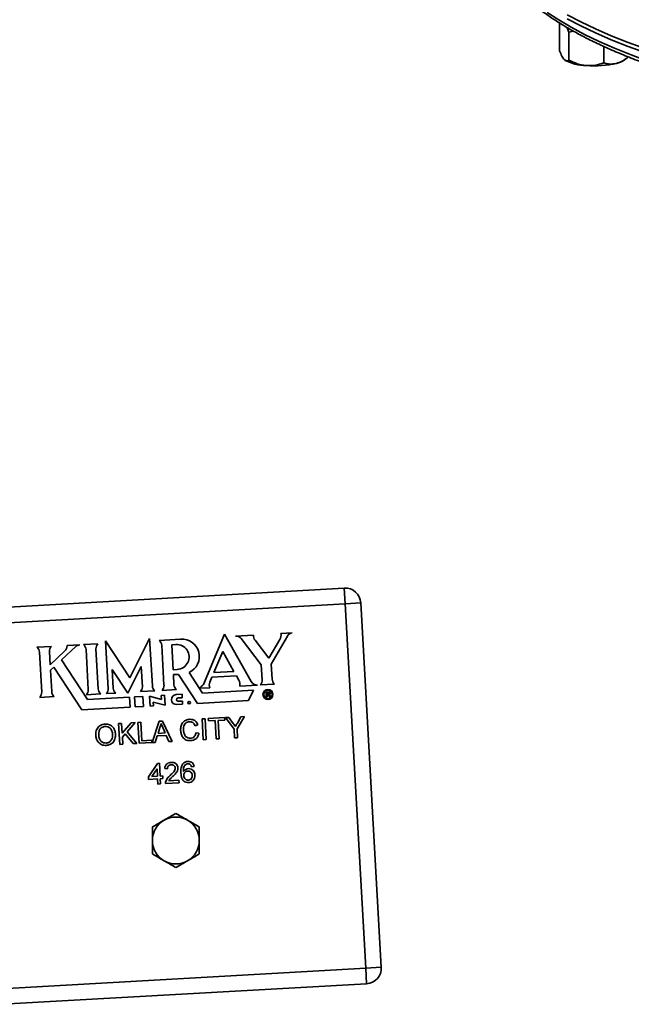
# Model space of a CAD drawing. Units: inches. Extents: x 0.5 to 33.5, y 0.5 to 21.
# Drawn here: x 25.4 to 27.2, y 13.3 to 16.3 of the extents above; entities that cross this region are included whole.
import ezdxf

# ---------------------------------------------------------------- set-up
doc = ezdxf.new("R2010")
doc.units = ezdxf.units.IN
doc.header["$MEASUREMENT"] = 0

msp = doc.modelspace()

# ---------------------------------------------------------------- linework, layer by layer
at = {"color": 7, "linetype": 'Continuous', "lineweight": 35}
for p, q in [((27.015, 16.2571), (27.015, 16.1732)), ((27.043, 16.2291), (27.0563, 16.2327)), ((27.043, 16.2291), (27.043, 16.1452)), ((27.1476, 16.1868), (27.1476, 16.1377)), ((27.2083, 16.1456), (27.2185, 16.1536)), ((25.277, 14.5018), (26.369, 14.5635)), ((26.3716, 14.5167), (26.369, 14.5635)), ((26.4184, 14.5193), (26.3716, 14.5167)), ((26.4184, 14.5193), (26.4801, 13.4273)), ((26.3716, 14.5167), (25.2796, 14.455)), ((26.4333, 13.4247), (26.3716, 14.5167)), ((26.2128, 14.4295), (26.1787, 14.4275)), ((25.6613, 14.2628), (25.6532, 14.4053)), ((25.6532, 14.4053), (25.7258, 14.2946)), ((25.7854, 14.4128), (25.7258, 14.2946)), ((25.7935, 14.2702), (25.7854, 14.4128)), ((25.8782, 14.4106), (25.814, 14.4069)), ((26.0101, 14.4256), (25.9467, 14.2751)), ((26.0101, 14.4256), (26.0902, 14.2832)), ((26.0429, 14.4199), (26.0971, 14.4229)), ((26.1203, 14.3338), (26.0598, 14.4121)), ((26.143, 14.3533), (26.1016, 14.407)), ((26.143, 14.3533), (26.1754, 14.4094)), ((26.1502, 14.3354), (26.1987, 14.4195)), ((25.4473, 14.3862), (25.4908, 14.3887)), ((25.4549, 14.3716), (25.4617, 14.2515)), ((25.4871, 14.3337), (25.4849, 14.3729)), ((25.4871, 14.3337), (25.5313, 14.3753)), ((25.5211, 14.3484), (25.5636, 14.3882)), ((25.5378, 14.3913), (25.5757, 14.3935)), ((25.587, 14.3941), (25.6305, 14.3966)), ((25.5946, 14.3795), (25.6014, 14.2594)), ((25.6313, 14.2617), (25.6245, 14.3819)), ((25.8216, 14.3923), (25.8284, 14.2722)), ((25.8639, 14.3946), (25.8516, 14.3939)), ((25.8558, 14.319), (25.8516, 14.3939)), ((26.0045, 14.3735), (25.9778, 14.3104)), ((26.0045, 14.3735), (26.0381, 14.3138)), ((25.5992, 14.2292), (25.5211, 14.3484)), ((25.488, 14.3172), (25.4981, 14.3267)), ((25.4916, 14.2532), (25.488, 14.3172)), ((25.5823, 14.1982), (25.4981, 14.3267)), ((25.7197, 14.2487), (25.6731, 14.3199)), ((25.6763, 14.2636), (25.6731, 14.3199)), ((25.7197, 14.2487), (25.7602, 14.3288)), ((25.7636, 14.2679), (25.7602, 14.3288)), ((25.8683, 14.3198), (25.8558, 14.319)), ((25.9778, 14.3104), (26.0381, 14.3138)), ((26.1229, 14.2889), (26.1203, 14.3338)), ((26.1527, 14.2905), (26.1502, 14.3354)), ((25.8722, 14.305), (25.8567, 14.3042)), ((25.8584, 14.2739), (25.8567, 14.3042)), ((25.9293, 14.2178), (25.8722, 14.305)), ((25.9039, 14.3106), (25.9444, 14.2487)), ((25.9719, 14.2963), (25.9657, 14.2816)), ((25.9719, 14.2963), (26.0456, 14.3004)), ((26.0456, 14.3004), (26.053, 14.2872)), ((25.7577, 14.2532), (25.8011, 14.2556)), ((25.8225, 14.2568), (25.866, 14.2593)), ((25.9347, 14.2638), (25.9351, 14.2632)), ((25.9659, 14.2649), (25.9351, 14.2632)), ((26.0971, 14.2573), (25.9444, 14.2487)), ((26.0554, 14.27), (26.1087, 14.273)), ((26.0815, 14.2264), (26.0971, 14.2573)), ((26.1169, 14.2735), (26.1603, 14.2759)), ((25.4558, 14.2361), (25.4992, 14.2386)), ((25.5955, 14.244), (25.6389, 14.2465)), ((25.7253, 14.2363), (25.5992, 14.2292)), ((25.6554, 14.2474), (25.6839, 14.249)), ((25.727, 14.2064), (25.7253, 14.2363)), ((25.7398, 14.2372), (25.7653, 14.2386)), ((25.7398, 14.2372), (25.7415, 14.2072)), ((25.7653, 14.2386), (25.7669, 14.2087)), ((25.7852, 14.2397), (25.7869, 14.2098)), ((25.7852, 14.2397), (25.8206, 14.2301)), ((25.82, 14.2417), (25.8301, 14.2423)), ((25.82, 14.2417), (25.8206, 14.2301)), ((25.8301, 14.2423), (25.8318, 14.2124)), ((25.865, 14.2442), (25.8825, 14.2452)), ((25.8706, 14.2344), (25.8831, 14.2351)), ((25.8712, 14.2244), (25.8836, 14.2251)), ((25.8825, 14.2452), (25.8831, 14.2351)), ((25.8842, 14.2153), (25.8836, 14.2251)), ((25.9293, 14.2178), (26.0815, 14.2264)), ((26.1344, 14.2513), (26.1416, 14.2517)), ((26.1352, 14.2363), (26.1344, 14.2513)), ((26.1383, 14.2365), (26.1352, 14.2363)), ((26.1411, 14.2491), (26.1376, 14.2489)), ((26.1376, 14.2489), (26.1378, 14.2449)), ((26.1378, 14.2449), (26.1412, 14.2451)), ((26.141, 14.2426), (26.138, 14.2424)), ((26.138, 14.2424), (26.1383, 14.2365)), ((26.1421, 14.2425), (26.141, 14.2426)), ((26.1419, 14.2491), (26.1411, 14.2491)), ((26.1412, 14.2451), (26.1421, 14.2452)), ((26.1416, 14.2517), (26.1429, 14.2517)), ((26.1425, 14.2489), (26.1419, 14.2491)), ((26.1421, 14.2452), (26.1427, 14.2454)), ((26.1428, 14.2422), (26.1421, 14.2425)), ((26.1429, 14.2487), (26.1425, 14.2489)), ((26.1427, 14.2454), (26.1431, 14.2457)), ((26.1432, 14.2415), (26.1428, 14.2422)), ((26.1429, 14.2517), (26.1439, 14.2515)), ((26.1432, 14.2483), (26.1429, 14.2487)), ((26.1431, 14.2457), (26.1433, 14.2461)), ((26.1434, 14.2478), (26.1432, 14.2483)), ((26.1434, 14.2403), (26.1432, 14.2415)), ((26.1433, 14.2461), (26.1435, 14.2466)), ((26.1435, 14.2471), (26.1434, 14.2478)), ((26.1435, 14.2389), (26.1434, 14.2403)), ((26.1435, 14.2466), (26.1435, 14.2471)), ((26.1436, 14.2383), (26.1435, 14.2389)), ((26.1437, 14.2376), (26.1436, 14.2383)), ((26.1438, 14.2373), (26.1437, 14.2376)), ((26.144, 14.2368), (26.1438, 14.2373)), ((26.1439, 14.2515), (26.1447, 14.2511)), ((26.1474, 14.237), (26.144, 14.2368)), ((26.1455, 14.2447), (26.1445, 14.2441)), ((26.1445, 14.2441), (26.1454, 14.2436)), ((26.1447, 14.2511), (26.1454, 14.2505)), ((26.1454, 14.2505), (26.1459, 14.2499)), ((26.1454, 14.2436), (26.146, 14.243)), ((26.1462, 14.2456), (26.1455, 14.2447)), ((26.1459, 14.2499), (26.1462, 14.2493)), ((26.146, 14.243), (26.1464, 14.242)), ((26.1462, 14.2493), (26.1465, 14.2486)), ((26.1465, 14.2467), (26.1462, 14.2456)), ((26.1464, 14.242), (26.1466, 14.2406)), ((26.1465, 14.2486), (26.1466, 14.2477)), ((26.1466, 14.2477), (26.1465, 14.2467)), ((26.1466, 14.2406), (26.1466, 14.2396)), ((26.1466, 14.2396), (26.1467, 14.2388)), ((26.1467, 14.2388), (26.1468, 14.2382)), ((26.1468, 14.2382), (26.147, 14.2377)), ((26.147, 14.2377), (26.1474, 14.2374)), ((26.1474, 14.2374), (26.1474, 14.237)), ((25.5823, 14.1982), (25.727, 14.2064)), ((25.7415, 14.2072), (25.7669, 14.2087)), ((25.7869, 14.2098), (25.7969, 14.2103)), ((25.7969, 14.2103), (25.7962, 14.222)), ((25.8318, 14.2124), (25.7962, 14.222)), ((25.8667, 14.2143), (25.8842, 14.2153)), ((25.7931, 14.1006), (25.8143, 14.1644)), ((25.8143, 14.1644), (25.8243, 14.1649)), ((25.8243, 14.1649), (25.8526, 14.1039)), ((25.9429, 14.1716), (25.9517, 14.1721)), ((25.9464, 14.1092), (25.9429, 14.1716)), ((25.9517, 14.1721), (25.9552, 14.1097)), ((25.9613, 14.1727), (26.0101, 14.1754)), ((25.9617, 14.1655), (25.9613, 14.1727)), ((25.9817, 14.1666), (25.9617, 14.1655)), ((25.9848, 14.1114), (25.9817, 14.1666)), ((26.0105, 14.1682), (25.9905, 14.1671)), ((25.9905, 14.1671), (25.9936, 14.1119)), ((26.0101, 14.1754), (26.0105, 14.1682)), ((26.0126, 14.1756), (26.023, 14.1762)), ((26.0386, 14.141), (26.0126, 14.1756)), ((26.023, 14.1762), (26.0362, 14.1578)), ((26.0694, 14.1788), (26.0474, 14.1415)), ((26.0484, 14.1592), (26.059, 14.1782)), ((26.059, 14.1782), (26.0694, 14.1788)), ((25.6925, 14.1575), (25.7013, 14.158)), ((25.696, 14.0951), (25.6925, 14.1575)), ((25.7013, 14.158), (25.7029, 14.1292)), ((25.7029, 14.1292), (25.73, 14.1596)), ((25.7421, 14.1603), (25.7175, 14.1328)), ((25.73, 14.1596), (25.7421, 14.1603)), ((25.7501, 14.1608), (25.7589, 14.1613)), ((25.7536, 14.0984), (25.7501, 14.1608)), ((25.7589, 14.1613), (25.762, 14.1061)), ((25.8161, 14.1457), (25.8107, 14.1281)), ((25.832, 14.1293), (25.825, 14.1453)), ((25.9303, 14.1535), (25.9216, 14.1512)), ((26.0401, 14.1145), (26.0386, 14.141)), ((26.0474, 14.1415), (26.0489, 14.115)), ((25.7122, 14.1269), (25.7036, 14.1172)), ((25.7036, 14.1172), (25.7048, 14.0956)), ((25.7364, 14.0974), (25.7122, 14.1269)), ((25.7175, 14.1328), (25.7472, 14.098)), ((25.762, 14.1061), (25.7916, 14.1077)), ((25.7916, 14.1077), (25.792, 14.1005)), ((25.8084, 14.1207), (25.8024, 14.1011)), ((25.835, 14.1222), (25.8084, 14.1207)), ((25.8107, 14.1281), (25.832, 14.1293)), ((25.8432, 14.1034), (25.835, 14.1222)), ((25.9244, 14.1301), (25.9333, 14.1285)), ((25.9552, 14.1097), (25.9464, 14.1092)), ((25.9936, 14.1119), (25.9848, 14.1114)), ((26.0489, 14.115), (26.0401, 14.1145)), ((25.7048, 14.0956), (25.696, 14.0951)), ((25.7472, 14.098), (25.7364, 14.0974)), ((25.792, 14.1005), (25.7536, 14.0984)), ((25.8024, 14.1011), (25.7931, 14.1006)), ((25.8526, 14.1039), (25.8432, 14.1034)), ((25.7818, 13.998), (25.8092, 14.0381)), ((25.8077, 14.022), (25.7916, 13.9986)), ((25.809, 13.9996), (25.8077, 14.022)), ((25.8092, 14.0381), (25.8148, 14.0384)), ((25.8148, 14.0384), (25.817, 14)), ((25.839, 14.0221), (25.8309, 14.0225)), ((25.9188, 14.029), (25.9109, 14.0278)), ((25.7822, 13.99), (25.7818, 13.998)), ((25.8094, 13.9916), (25.7822, 13.99)), ((25.7916, 13.9986), (25.809, 13.9996)), ((25.8103, 13.9764), (25.8094, 13.9916)), ((25.817, 14), (25.825, 14.0005)), ((25.8254, 13.9925), (25.8174, 13.992)), ((25.8174, 13.992), (25.8183, 13.9768)), ((25.825, 14.0005), (25.8254, 13.9925)), ((25.8425, 13.9862), (25.873, 13.9879)), ((25.873, 13.9879), (25.8735, 13.9799)), ((25.8183, 13.9768), (25.8103, 13.9764)), ((25.8735, 13.9799), (25.8327, 13.9776)), ((26.4801, 13.4273), (26.4333, 13.4247)), ((25.3413, 13.363), (26.4333, 13.4247)), ((26.436, 13.3779), (26.4333, 13.4247)), ((26.436, 13.3779), (25.3439, 13.3162))]:
    msp.add_line(p, q, dxfattribs=at)
at = {"color": 7, "linetype": 'Continuous', "lineweight": 35, "flags": 128}
for points in [[(26.978, 16.2886), (27.0122, 16.2663), (27.0495, 16.2445), (27.0899, 16.223), (27.1334, 16.202), (27.1799, 16.1814), (27.2293, 16.1614), (27.2815, 16.1418)], [(27.0371, 16.2819), (27.0783, 16.2605), (27.1226, 16.2394), (27.1699, 16.2189), (27.2201, 16.1989), (27.2731, 16.1793)], [(27.0371, 16.2699), (27.0783, 16.2484), (27.1226, 16.2274), (27.1699, 16.2069), (27.2201, 16.1868), (27.2731, 16.1673)]]:
    msp.add_lwpolyline(points, dxfattribs=at)
at = {"color": 7, "linetype": 'Continuous', "lineweight": 35}
for centre, radius in [((26.1403, 14.2446), 0.015), ((26.1403, 14.2446), 0.0127), ((25.904, 14.22), 0.00375)]:
    msp.add_circle(centre, radius, dxfattribs=at)
for centre, radius, start, end in [((27.0929, 16.2532), 0.1237, 238.9018, 271.1023), ((27.1729, 16.1971), 0.0626, 282.0171, 304.5403), ((27.1198, 16.4223), 0.2939, 265.2211, 282.991), ((26.3716, 14.5167), 0.0469, 3.2331, 93.2331), ((26.2161, 14.4098), 0.02, 99.6319, 150.754), ((25.8017, 14.3912), 0.02, 3.1599, 51.8235), ((25.8819, 14.3582), 0.0525, 294.7872, 94.0798), ((26.044, 14.3999), 0.02, 37.6634, 93.0498), ((26.1168, 14.4199), 0.02, 171.2462, 220.1774), ((26.1596, 14.4217), 0.02, 322.0748, 16.8883), ((25.435, 14.3705), 0.02, 3.2331, 51.8235), ((25.5048, 14.3745), 0.02, 134.6427, 184.4998), ((25.5178, 14.39), 0.02, 312.4358, 3.7527), ((25.5771, 14.3735), 0.02, 93.9858, 132.6445), ((25.5747, 14.3784), 0.02, 3.1537, 51.8136), ((25.6445, 14.3823), 0.02, 134.6028, 181.3806), ((25.8662, 14.3572), 0.0375, 273.2331, 93.489), ((25.984, 14.2734), 0.02, 155.7624, 205.1241), ((26.0364, 14.2761), 0.02, 342.2189, 33.8262), ((26.1076, 14.293), 0.02, 209.3888, 273.1164), ((26.1029, 14.2878), 0.02, 314.3986, 3.1462), ((26.1727, 14.2916), 0.02, 183.2331, 231.8235), ((25.5116, 14.2543), 0.02, 183.2331, 231.8235), ((25.5815, 14.2582), 0.02, 314.6518, 3.2394), ((25.6513, 14.2622), 0.02, 181.3601, 231.8634), ((25.6413, 14.2616), 0.02, 314.6425, 3.2326), ((25.6962, 14.2647), 0.02, 183.2336, 231.8237), ((25.7436, 14.2674), 0.02, 314.6061, 1.4595), ((25.8135, 14.2713), 0.02, 183.2331, 231.8235), ((25.8085, 14.2711), 0.02, 314.6427, 3.2331), ((25.8783, 14.275), 0.02, 183.2331, 231.8235), ((25.8863, 14.3273), 0.0798, 307.3072, 319.121), ((25.4417, 14.2504), 0.02, 314.5319, 3.2331), ((25.8659, 14.2293), 0.015, 93.2331, 273.2331), ((25.8709, 14.2294), 0.005, 93.2331, 273.2331), ((25.864, 13.8072), 0.0703, 60, 120), ((25.864, 13.8072), 0.0703, 120, 180), ((25.864, 13.8072), 0.0702, 0, 60), ((25.864, 13.8072), 0.0703, 180, 240), ((25.864, 13.8072), 0.0702, 300, 0), ((25.864, 13.8072), 0.0703, 240, 300), ((26.4333, 13.4247), 0.0469, 273.2331, 3.2331)]:
    msp.add_arc(centre, radius, start, end, dxfattribs=at)
for points, knots in [([(26.8428, 16.424), (26.8435, 16.4223), (26.8479, 16.4127), (26.859, 16.3956), (26.876, 16.3724), (26.8964, 16.3495), (26.9198, 16.3268), (26.9463, 16.3044), (26.9758, 16.2824), (27.0081, 16.2607), (27.0433, 16.2395), (27.0813, 16.2186), (27.122, 16.1982), (27.1654, 16.1783), (27.2115, 16.1589), (27.2601, 16.1399), (27.3111, 16.1215), (27.3646, 16.1036), (27.4205, 16.0862), (27.4787, 16.0695), (27.539, 16.0533), (27.6015, 16.0378), (27.6661, 16.0229), (27.7326, 16.0086), (27.801, 15.995), (27.8712, 15.9821), (27.9431, 15.9699), (28.0166, 15.9584), (28.0916, 15.9476), (28.168, 15.9376), (28.2457, 15.9284), (28.3246, 15.9199), (28.4046, 15.9122), (28.4856, 15.9053), (28.5675, 15.8992), (28.6501, 15.8939), (28.7334, 15.8894), (28.8173, 15.8858), (28.9016, 15.8829), (28.9862, 15.8809), (29.0711, 15.8798), (29.1354, 15.8794), (29.1714, 15.8796), (29.179, 15.8797)], [0, 0, 0, 0, 0.0052803, 0.0301318, 0.0552119, 0.0804762, 0.1058679, 0.1313349, 0.1568373, 0.1823474, 0.207847, 0.2333295, 0.2587924, 0.2842354, 0.3096595, 0.3350661, 0.3604569, 0.3858338, 0.4111982, 0.4365518, 0.4618958, 0.4872314, 0.5125597, 0.5378815, 0.5631976, 0.5885087, 0.6138155, 0.6391184, 0.664418, 0.6897146, 0.7150085, 0.7403002, 0.7655899, 0.7908779, 0.8161644, 0.8414496, 0.8667338, 0.8920171, 0.9172996, 0.9425817, 0.9678634, 0.9931449, 1, 1, 1, 1]), ([(27.0363, 16.244), (27.0378, 16.2411), (27.0401, 16.2366), (27.0423, 16.231), (27.043, 16.2291)], [0, 0, 0, 0, 0.647963, 1, 1, 1, 1]), ([(27.015, 16.1732), (27.0172, 16.1679), (27.0216, 16.157), (27.0265, 16.1498), (27.029, 16.1473), (27.029, 16.1472)], [0, 0, 0, 0, 0.4843404, 0.9863256, 1, 1, 1, 1]), ([(27.029, 16.1472), (27.031, 16.1457), (27.035, 16.1426), (27.0396, 16.1434), (27.0423, 16.1448), (27.043, 16.1452)], [0, 0, 0, 0, 0.406292, 0.82727, 1, 1, 1, 1]), ([(27.043, 16.1452), (27.0512, 16.1415), (27.0677, 16.1339), (27.0858, 16.1301), (27.0951, 16.1295), (27.0953, 16.1294)], [0, 0, 0, 0, 0.48434, 0.986326, 1, 1, 1, 1]), ([(27.2181, 16.1534), (27.2168, 16.1524), (27.2112, 16.1478), (27.2005, 16.141), (27.1908, 16.1376), (27.1859, 16.1359)], [0, 0, 0, 0, 0.1205, 0.554678, 1, 1, 1, 1]), ([(27.0953, 16.1294), (27.1026, 16.1294), (27.1175, 16.1292), (27.1349, 16.1334), (27.1447, 16.1367), (27.1476, 16.1377)], [0, 0, 0, 0, 0.406292, 0.82727, 1, 1, 1, 1]), ([(27.1859, 16.1359), (27.185, 16.1357), (27.1793, 16.1343), (27.1686, 16.1334), (27.1567, 16.135), (27.1499, 16.1371), (27.1476, 16.1377)], [0, 0, 0, 0, 0.066532, 0.435283, 0.814551, 1, 1, 1, 1]), ([(25.8782, 14.1372), (25.8783, 14.1417), (25.8785, 14.1507), (25.8848, 14.1621), (25.8947, 14.1687), (25.9017, 14.1698), (25.9052, 14.1703)], [0, 0, 0, 0, 0.280492, 0.55957, 0.779615, 1, 1, 1, 1]), ([(25.9052, 14.1703), (25.9083, 14.1703), (25.9144, 14.1702), (25.9221, 14.1661), (25.9275, 14.1602), (25.9293, 14.1558), (25.9303, 14.1535)], [0, 0, 0, 0, 0.280081, 0.559449, 0.779549, 1, 1, 1, 1]), ([(25.6239, 14.1215), (25.6239, 14.1262), (25.624, 14.1356), (25.6307, 14.1473), (25.6407, 14.1545), (25.648, 14.1555), (25.6517, 14.156)], [0, 0, 0, 0, 0.28057, 0.559575, 0.779561, 1, 1, 1, 1]), ([(25.6521, 14.1488), (25.6487, 14.1481), (25.6417, 14.1468), (25.6347, 14.1391), (25.6325, 14.1302), (25.6327, 14.1247), (25.6327, 14.1219)], [0, 0, 0, 0, 0.279197, 0.557793, 0.778554, 1, 1, 1, 1]), ([(25.6517, 14.156), (25.6563, 14.1557), (25.6655, 14.1552), (25.6761, 14.1469), (25.6817, 14.1363), (25.6826, 14.1292), (25.6831, 14.1256)], [0, 0, 0, 0, 0.2795644, 0.5585841, 0.7790872, 1, 1, 1, 1]), ([(25.6743, 14.1251), (25.6738, 14.1285), (25.673, 14.1353), (25.6679, 14.1436), (25.6602, 14.1484), (25.6548, 14.1487), (25.6521, 14.1488)], [0, 0, 0, 0, 0.2807967, 0.5600682, 0.779984, 1, 1, 1, 1]), ([(25.8197, 14.1575), (25.8192, 14.1552), (25.8184, 14.1512), (25.8168, 14.1474), (25.8161, 14.1457)], [0, 0, 0, 0, 0.559915, 1, 1, 1, 1]), ([(25.825, 14.1453), (25.824, 14.1476), (25.8222, 14.1516), (25.8205, 14.1557), (25.8197, 14.1575)], [0, 0, 0, 0, 0.560002, 1, 1, 1, 1]), ([(25.909, 14.1063), (25.9043, 14.1064), (25.8949, 14.1066), (25.8845, 14.1155), (25.8796, 14.1264), (25.8787, 14.1336), (25.8782, 14.1372)], [0, 0, 0, 0, 0.279955, 0.558088, 0.778912, 1, 1, 1, 1]), ([(25.9052, 14.1631), (25.903, 14.1628), (25.8986, 14.1623), (25.8929, 14.1586), (25.8873, 14.1506), (25.8871, 14.143), (25.887, 14.1377)], [0, 0, 0, 0, 0.1872234, 0.3739058, 0.5607363, 1, 1, 1, 1]), ([(25.887, 14.1377), (25.8874, 14.1344), (25.8881, 14.1277), (25.8923, 14.1189), (25.8998, 14.114), (25.9051, 14.1136), (25.9078, 14.1135)], [0, 0, 0, 0, 0.281245, 0.560716, 0.780138, 1, 1, 1, 1]), ([(25.9216, 14.1512), (25.9208, 14.1531), (25.9192, 14.1569), (25.9151, 14.1611), (25.91, 14.1631), (25.9068, 14.1631), (25.9052, 14.1631)], [0, 0, 0, 0, 0.280553, 0.559739, 0.779654, 1, 1, 1, 1]), ([(26.0362, 14.1578), (26.0374, 14.1561), (26.0395, 14.1531), (26.0417, 14.1501), (26.0426, 14.1488)], [0, 0, 0, 0, 0.560001, 1, 1, 1, 1]), ([(26.0426, 14.1488), (26.0437, 14.1508), (26.0456, 14.1542), (26.0475, 14.1577), (26.0484, 14.1592)], [0, 0, 0, 0, 0.56, 1, 1, 1, 1]), ([(25.6553, 14.092), (25.6507, 14.0923), (25.6417, 14.0928), (25.6312, 14.1007), (25.6254, 14.111), (25.6244, 14.118), (25.6239, 14.1215)], [0, 0, 0, 0, 0.2796, 0.558765, 0.77931, 1, 1, 1, 1]), ([(25.6327, 14.1219), (25.6331, 14.1186), (25.6339, 14.1119), (25.6394, 14.1041), (25.6469, 14.0995), (25.6522, 14.0993), (25.6548, 14.0992)], [0, 0, 0, 0, 0.2806566, 0.559885, 0.7798492, 1, 1, 1, 1]), ([(25.6548, 14.0992), (25.6582, 14.0998), (25.665, 14.1011), (25.6717, 14.1086), (25.6743, 14.1171), (25.6743, 14.1224), (25.6743, 14.1251)], [0, 0, 0, 0, 0.2791, 0.558192, 0.778806, 1, 1, 1, 1]), ([(25.6831, 14.1256), (25.6829, 14.121), (25.6826, 14.1118), (25.676, 14.1003), (25.666, 14.0936), (25.6588, 14.0925), (25.6553, 14.092)], [0, 0, 0, 0, 0.280353, 0.559502, 0.779635, 1, 1, 1, 1]), ([(25.9078, 14.1135), (25.9101, 14.1139), (25.9149, 14.1146), (25.9219, 14.1203), (25.9234, 14.1264), (25.9244, 14.1301)], [0, 0, 0, 0, 0.280711, 0.560905, 1, 1, 1, 1]), ([(25.9333, 14.1285), (25.9324, 14.1253), (25.9307, 14.1188), (25.9245, 14.1115), (25.9168, 14.1073), (25.9116, 14.1066), (25.909, 14.1063)], [0, 0, 0, 0, 0.280256, 0.559546, 0.779589, 1, 1, 1, 1]), ([(25.8309, 14.0225), (25.8312, 14.0253), (25.8318, 14.0308), (25.8369, 14.0373), (25.8434, 14.0405), (25.8478, 14.041), (25.8499, 14.0412)], [0, 0, 0, 0, 0.2802352, 0.558893, 0.7791323, 1, 1, 1, 1]), ([(25.8502, 14.034), (25.8485, 14.0338), (25.845, 14.0333), (25.841, 14.0303), (25.839, 14.0262), (25.839, 14.0235), (25.839, 14.0221)], [0, 0, 0, 0, 0.2804101, 0.559489, 0.7793747, 1, 1, 1, 1]), ([(25.8466, 14.0018), (25.8504, 14.0055), (25.8557, 14.0105), (25.8614, 14.0183), (25.8619, 14.0225), (25.8621, 14.0245)], [0, 0, 0, 0, 0.561313, 0.781386, 1, 1, 1, 1]), ([(25.8499, 14.0412), (25.8527, 14.0412), (25.8581, 14.0411), (25.8649, 14.0371), (25.8692, 14.0314), (25.8698, 14.0272), (25.8701, 14.0251)], [0, 0, 0, 0, 0.280482, 0.559644, 0.779749, 1, 1, 1, 1]), ([(25.8621, 14.0245), (25.8618, 14.0261), (25.8612, 14.0293), (25.8578, 14.0324), (25.8539, 14.034), (25.8514, 14.034), (25.8502, 14.034)], [0, 0, 0, 0, 0.2790799, 0.5586119, 0.7790431, 1, 1, 1, 1]), ([(25.8701, 14.0251), (25.8699, 14.0221), (25.8694, 14.016), (25.8631, 14.007), (25.8576, 14.0017), (25.8542, 13.9985)], [0, 0, 0, 0, 0.278741, 0.558834, 1, 1, 1, 1]), ([(25.879, 14.0095), (25.8788, 14.0148), (25.8784, 14.0241), (25.8825, 14.0324), (25.8843, 14.036)], [0, 0, 0, 0, 0.5613959, 1, 1, 1, 1]), ([(25.8843, 14.036), (25.8868, 14.0385), (25.8911, 14.0429), (25.8972, 14.0437), (25.8999, 14.044)], [0, 0, 0, 0, 0.55838, 1, 1, 1, 1]), ([(25.8931, 14.0346), (25.8917, 14.033), (25.8888, 14.0297), (25.8866, 14.0222), (25.8867, 14.0167), (25.8868, 14.0134)], [0, 0, 0, 0, 0.279359, 0.559176, 1, 1, 1, 1]), ([(25.8868, 14.0134), (25.889, 14.0161), (25.8928, 14.021), (25.8989, 14.022), (25.9015, 14.0224)], [0, 0, 0, 0, 0.558625, 1, 1, 1, 1]), ([(25.8998, 14.0368), (25.8985, 14.0366), (25.8961, 14.0363), (25.894, 14.0351), (25.8931, 14.0346)], [0, 0, 0, 0, 0.559717, 1, 1, 1, 1]), ([(25.9076, 14.034), (25.9063, 14.035), (25.904, 14.0367), (25.9011, 14.0368), (25.8998, 14.0368)], [0, 0, 0, 0, 0.5590039, 1, 1, 1, 1]), ([(25.8999, 14.044), (25.9024, 14.044), (25.9075, 14.0438), (25.9136, 14.0401), (25.9174, 14.0348), (25.9184, 14.0309), (25.9188, 14.029)], [0, 0, 0, 0, 0.280049, 0.559187, 0.779374, 1, 1, 1, 1]), ([(25.9015, 14.0224), (25.9044, 14.0222), (25.9102, 14.0218), (25.9166, 14.0164), (25.9203, 14.01), (25.9208, 14.0055), (25.9211, 14.0032)], [0, 0, 0, 0, 0.279141, 0.558815, 0.77917, 1, 1, 1, 1]), ([(25.9109, 14.0278), (25.9105, 14.0291), (25.9098, 14.0313), (25.9083, 14.0332), (25.9076, 14.034)], [0, 0, 0, 0, 0.560488, 1, 1, 1, 1]), ([(25.8332, 13.9832), (25.835, 13.9872), (25.8382, 13.9944), (25.844, 13.9995), (25.8466, 14.0018)], [0, 0, 0, 0, 0.558359, 1, 1, 1, 1]), ([(25.8542, 13.9985), (25.8528, 13.9972), (25.8505, 13.995), (25.8473, 13.992), (25.8446, 13.9893), (25.8432, 13.9872), (25.8425, 13.9862)], [0, 0, 0, 0, 0.340038, 0.560063, 0.78009, 1, 1, 1, 1]), ([(25.9026, 13.9808), (25.8999, 13.9809), (25.8947, 13.981), (25.8876, 13.985), (25.8824, 13.9918), (25.8798, 14.0003), (25.8793, 14.0065), (25.879, 14.0095)], [0, 0, 0, 0, 0.186506, 0.372724, 0.558994, 0.779255, 1, 1, 1, 1]), ([(25.8997, 14.0151), (25.8978, 14.0148), (25.894, 14.0142), (25.8898, 14.0105), (25.8876, 14.006), (25.8875, 14.003), (25.8875, 14.0015)], [0, 0, 0, 0, 0.27974, 0.559339, 0.779412, 1, 1, 1, 1]), ([(25.8875, 14.0015), (25.8878, 13.9995), (25.8885, 13.9954), (25.892, 13.9907), (25.8967, 13.9881), (25.9, 13.988), (25.9016, 13.9879)], [0, 0, 0, 0, 0.280082, 0.55977, 0.779688, 1, 1, 1, 1]), ([(25.9131, 14.0025), (25.9129, 14.0045), (25.9124, 14.0083), (25.9089, 14.0128), (25.9043, 14.0151), (25.9013, 14.0151), (25.8997, 14.0151)], [0, 0, 0, 0, 0.280456, 0.559364, 0.779311, 1, 1, 1, 1]), ([(25.9016, 13.9879), (25.9035, 13.9883), (25.9074, 13.9889), (25.9114, 13.9931), (25.9131, 13.9979), (25.9131, 14.001), (25.9131, 14.0025)], [0, 0, 0, 0, 0.279489, 0.558551, 0.778978, 1, 1, 1, 1]), ([(25.9211, 14.0032), (25.921, 14.0002), (25.9207, 13.9941), (25.9163, 13.9865), (25.9097, 13.9818), (25.905, 13.9811), (25.9026, 13.9808)], [0, 0, 0, 0, 0.28023, 0.559761, 0.779759, 1, 1, 1, 1]), ([(25.8327, 13.9776), (25.8326, 13.9787), (25.8326, 13.9806), (25.833, 13.9824), (25.8332, 13.9832)], [0, 0, 0, 0, 0.559956, 1, 1, 1, 1]), ([(25.864, 13.8884), (25.8583, 13.8851), (25.8467, 13.8784), (25.8348, 13.8715), (25.8288, 13.8681)], [0, 0, 0, 0, 0.495458, 1, 1, 1, 1]), ([(25.8991, 13.8681), (25.8983, 13.8686), (25.8864, 13.8754), (25.8748, 13.8821), (25.864, 13.8884)], [0, 0, 0, 0, 0.070219, 1, 1, 1, 1]), ([(25.8288, 13.8681), (25.828, 13.8676), (25.8161, 13.8607), (25.8045, 13.854), (25.7937, 13.8478)], [0, 0, 0, 0, 0.070219, 1, 1, 1, 1]), ([(25.7937, 13.8478), (25.7937, 13.8376), (25.7937, 13.8242), (25.7937, 13.8105), (25.7937, 13.8072)], [0, 0, 0, 0, 0.763373, 1, 1, 1, 1]), ([(25.9342, 13.8478), (25.9285, 13.8511), (25.917, 13.8577), (25.9051, 13.8646), (25.8991, 13.8681)], [0, 0, 0, 0, 0.495458, 1, 1, 1, 1]), ([(25.9342, 13.8072), (25.9342, 13.8105), (25.9342, 13.8242), (25.9342, 13.8376), (25.9342, 13.8478)], [0, 0, 0, 0, 0.236627, 1, 1, 1, 1]), ([(25.7937, 13.8072), (25.7937, 13.7965), (25.7937, 13.7828), (25.7937, 13.7695), (25.7937, 13.7667)], [0, 0, 0, 0, 0.782921, 1, 1, 1, 1]), ([(25.9342, 13.7667), (25.9342, 13.7695), (25.9342, 13.7828), (25.9342, 13.7965), (25.9342, 13.8072)], [0, 0, 0, 0, 0.217079, 1, 1, 1, 1]), ([(25.7937, 13.7667), (25.7994, 13.7634), (25.8109, 13.7567), (25.8228, 13.7499), (25.8288, 13.7464)], [0, 0, 0, 0, 0.495458, 1, 1, 1, 1]), ([(25.8991, 13.7464), (25.8999, 13.7469), (25.9118, 13.7537), (25.9234, 13.7604), (25.9342, 13.7667)], [0, 0, 0, 0, 0.070219, 1, 1, 1, 1]), ([(25.8288, 13.7464), (25.8297, 13.7459), (25.8415, 13.7391), (25.8532, 13.7324), (25.864, 13.7261)], [0, 0, 0, 0, 0.070219, 1, 1, 1, 1]), ([(25.864, 13.7261), (25.8697, 13.7294), (25.8812, 13.7361), (25.8931, 13.7429), (25.8991, 13.7464)], [0, 0, 0, 0, 0.495458, 1, 1, 1, 1])]:
    msp.add_open_spline(points, degree=3, knots=knots, dxfattribs=at)

doc.saveas('drawing.dxf')
